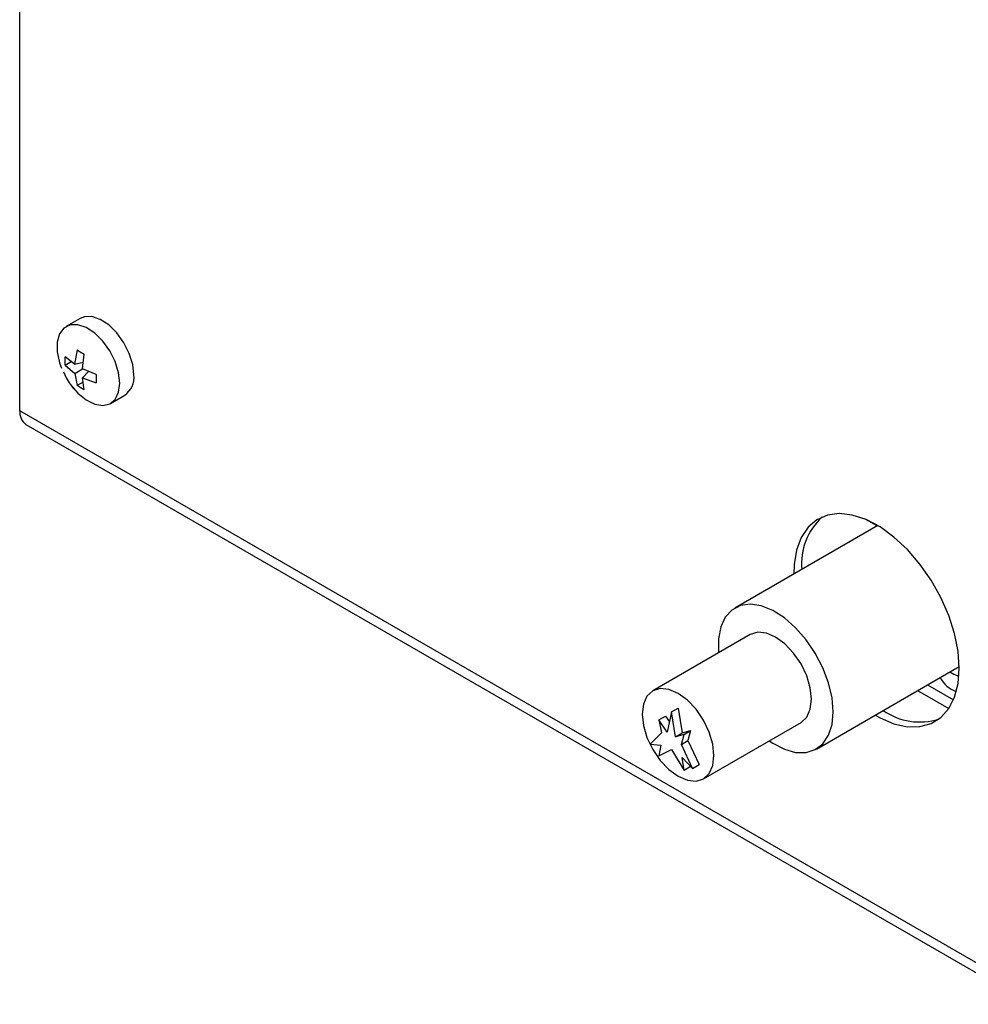
# Model space of a CAD drawing. Units: millimetres. Extents: x 5 to 415, y 5 to 292.
# Drawn here: x 312 to 320, y 175 to 184 of the extents above; entities that cross this region are included whole.
import ezdxf

# ---------------------------------------------------------------- set-up
doc = ezdxf.new("R2010")
doc.units = ezdxf.units.MM

msp = doc.modelspace()

# ---------------------------------------------------------------- linework, layer by layer
at = {"color": 7, "linetype": 'Continuous', "lineweight": 25}
for p, q in [((311.8649, 180.1424), (311.8649, 221.0239)), ((312.4036, 180.965), (312.2777, 180.8923)), ((312.3761, 180.6833), (312.3538, 180.5556)), ((312.3761, 180.6833), (312.4039, 180.6664)), ((312.3538, 180.5556), (312.2694, 180.6219)), ((312.2695, 180.5487), (312.2694, 180.6219)), ((312.4039, 180.6664), (312.4396, 180.647)), ((312.4241, 180.5155), (312.4396, 180.647)), ((312.2695, 180.5487), (312.3232, 180.5797)), ((312.2695, 180.5487), (312.3539, 180.475)), ((312.3538, 180.5556), (312.4309, 180.5735)), ((312.3539, 180.475), (312.4241, 180.5155)), ((312.5463, 180.4636), (312.4241, 180.5155)), ((312.2534, 180.4885), (312.2775, 180.4352)), ((312.3539, 180.475), (312.3766, 180.3656)), ((312.4241, 180.4351), (312.4779, 180.4927)), ((312.4399, 180.3295), (312.4241, 180.4351)), ((312.4241, 180.4351), (312.5464, 180.3912)), ((312.5463, 180.4636), (312.5464, 180.3912)), ((312.4299, 180.3964), (312.3766, 180.3656)), ((312.4043, 180.3484), (312.3766, 180.3656)), ((312.4399, 180.3295), (312.4043, 180.3484)), ((312.6735, 180.2067), (312.7994, 180.2794)), ((311.9202, 180.0203), (320.8685, 174.8546)), ((319.5073, 179.1191), (318.2347, 178.3844)), ((318.3712, 178.148), (317.502, 177.6463)), ((318.9597, 177.1286), (320.2323, 177.8633)), ((319.9496, 177.7001), (320.1806, 177.5668)), ((319.8612, 177.6491), (320.1386, 177.4889)), ((317.6691, 177.4589), (317.6323, 177.28)), ((317.6691, 177.4589), (317.728, 177.4929)), ((317.706, 177.2374), (317.6691, 177.4589)), ((317.728, 177.4929), (317.7649, 177.2715)), ((317.5572, 177.3875), (317.6161, 177.4215)), ((317.5572, 177.3875), (317.5807, 177.2718)), ((317.6323, 177.28), (317.5572, 177.3875)), ((317.6161, 177.4215), (317.6511, 177.3714)), ((317.9541, 176.8632), (318.8232, 177.365)), ((317.5807, 177.2718), (317.4805, 177.1731)), ((317.706, 177.2374), (317.7649, 177.2715)), ((317.7811, 177.2582), (317.706, 177.2374)), ((317.7575, 177.1697), (317.7811, 177.2582)), ((317.7649, 177.2715), (317.84, 177.2922)), ((317.7811, 177.2582), (317.84, 177.2922)), ((317.84, 177.2922), (317.8164, 177.2037)), ((317.4805, 177.1731), (317.5748, 177.1624)), ((317.7575, 177.1697), (317.8164, 177.2037)), ((317.8164, 177.2037), (317.9166, 176.9894)), ((317.5748, 177.1624), (317.5572, 177.0676)), ((317.5572, 177.0676), (317.6691, 177.1255)), ((317.6691, 177.1255), (317.7811, 176.9384)), ((317.8577, 176.9554), (317.7575, 177.1697)), ((317.7634, 177.0536), (317.8577, 176.9554)), ((317.7811, 176.9384), (317.7634, 177.0536)), ((317.84, 176.9724), (317.7811, 176.9384)), ((317.8397, 176.9741), (317.84, 176.9724)), ((317.8577, 176.9554), (317.9166, 176.9894))]:
    msp.add_line(p, q, dxfattribs=at)
at = {"color": 8, "linetype": 'Continuous', "lineweight": 25}
for p, q in [((320.8595, 174.9499), (311.8649, 180.1424)), ((319.5012, 179.1155), (319.4002, 179.1738))]:
    msp.add_line(p, q, dxfattribs=at)
at = {"color": 7, "linetype": 'Continuous', "lineweight": 25, "flags": 128}
for points in [[(312.8814, 180.4606), (312.871, 180.5538), (312.8407, 180.6521), (312.7926, 180.7481), (312.7303, 180.8348), (312.6585, 180.9058), (312.5824, 180.9557), (312.5078, 180.9809), (312.4401, 180.9794), (312.4036, 180.965)], [(312.7555, 180.3879), (312.7451, 180.4811), (312.7147, 180.5794), (312.6666, 180.6754), (312.6043, 180.7621), (312.5325, 180.8331), (312.4565, 180.883), (312.3818, 180.9082), (312.3142, 180.9067), (312.2585, 180.8788), (312.2189, 180.8265), (312.1983, 180.7536), (312.1983, 180.6656), (312.2189, 180.5689), (312.2356, 180.5215)], [(312.3249, 180.364), (312.3818, 180.299), (312.4565, 180.2381), (312.5325, 180.2002), (312.6043, 180.1882), (312.6666, 180.203), (312.7147, 180.2435), (312.7451, 180.3067), (312.7555, 180.3879)], [(320.2324, 177.8501), (320.2218, 177.9999), (320.1903, 178.1577), (320.1388, 178.3189), (320.0689, 178.4788), (319.9824, 178.6328), (319.882, 178.7766), (319.7704, 178.906), (319.651, 179.0172), (319.5271, 179.107), (319.4022, 179.173), (319.2801, 179.2131), (319.1642, 179.2262), (319.0578, 179.212), (318.964, 179.1708), (318.8855, 179.1039), (318.8246, 179.0131), (318.783, 178.9011), (318.7619, 178.7711), (318.7593, 178.6873)], [(319.1098, 177.4606), (319.0993, 177.5858), (319.0683, 177.718), (319.018, 177.8518), (318.9504, 177.9817), (318.8684, 178.1024), (318.7752, 178.2089), (318.6748, 178.2969), (318.5712, 178.3627), (318.4687, 178.4038), (318.3714, 178.4184), (318.2834, 178.4058), (318.2082, 178.3667), (318.1489, 178.3026), (318.108, 178.2161), (318.0872, 178.1108), (318.0872, 177.9911), (318.0877, 177.9844)], [(318.8232, 177.365), (318.8232, 177.365), (318.874, 177.4121), (318.906, 177.4827), (318.9169, 177.572), (318.906, 177.6738), (318.874, 177.7813), (318.8232, 177.8871), (318.757, 177.9839), (318.6799, 178.0653), (318.5972, 178.1257), (318.5144, 178.1609), (318.4374, 178.1685), (318.3712, 178.148)], [(319.4843, 177.4315), (319.5271, 177.4074), (319.651, 177.3542), (319.7704, 177.3275), (319.882, 177.3281), (319.9824, 177.3559), (320.0689, 177.4101), (320.1388, 177.4893), (320.1903, 177.591), (320.2218, 177.7124), (320.2324, 177.8501)], [(320.1496, 177.8156), (320.1844, 177.7958), (320.2295, 177.7762)], [(317.728, 176.8856), (317.8108, 176.8504), (317.8879, 176.8428), (317.9541, 176.8633), (318.0049, 176.9104), (318.0368, 176.981), (318.0477, 177.0702), (318.0368, 177.1721), (318.0049, 177.2795), (317.9541, 177.3853), (317.8879, 177.4822), (317.8108, 177.5636), (317.728, 177.6239), (317.6453, 177.6591), (317.5682, 177.6667), (317.502, 177.6463), (317.4512, 177.5992), (317.4193, 177.5286), (317.4084, 177.4393), (317.4193, 177.3375), (317.4512, 177.23), (317.502, 177.1242), (317.5682, 177.0274), (317.6453, 176.946), (317.728, 176.8856)], [(318.5398, 177.2014), (318.5712, 177.1803), (318.6748, 177.1265), (318.7752, 177.0986), (318.8684, 177.0976), (318.9504, 177.1236), (319.018, 177.1754), (319.0683, 177.2511), (319.0993, 177.3475), (319.1098, 177.4606)]]:
    msp.add_lwpolyline(points, dxfattribs=at)
at = {"color": 7, "linetype": 'Continuous', "lineweight": 25}
for centre, radius, start, end in [((312.6852, 180.4402), 0.1973, 305.37904, 5.93266), ((311.9978, 180.129), 0.1336, 174.23708, 234.45097), ((319.3979, 178.7767), 0.57, 132.67529, 184.8953), ((320.2993, 177.8945), 0.2708, 208.62034, 249.87659), ((319.8803, 177.935), 0.5656, 234.88506, 287.53378)]:
    msp.add_arc(centre, radius, start, end, dxfattribs=at)
msp.add_open_spline([(312.2775, 180.4352), (312.3019, 180.3964), (312.3293, 180.3529), (312.3652, 180.3166), (312.369, 180.3127)], degree=3, knots=[0, 0, 0, 0, 0.892355, 1, 1, 1, 1], dxfattribs=at)

doc.saveas('drawing.dxf')
